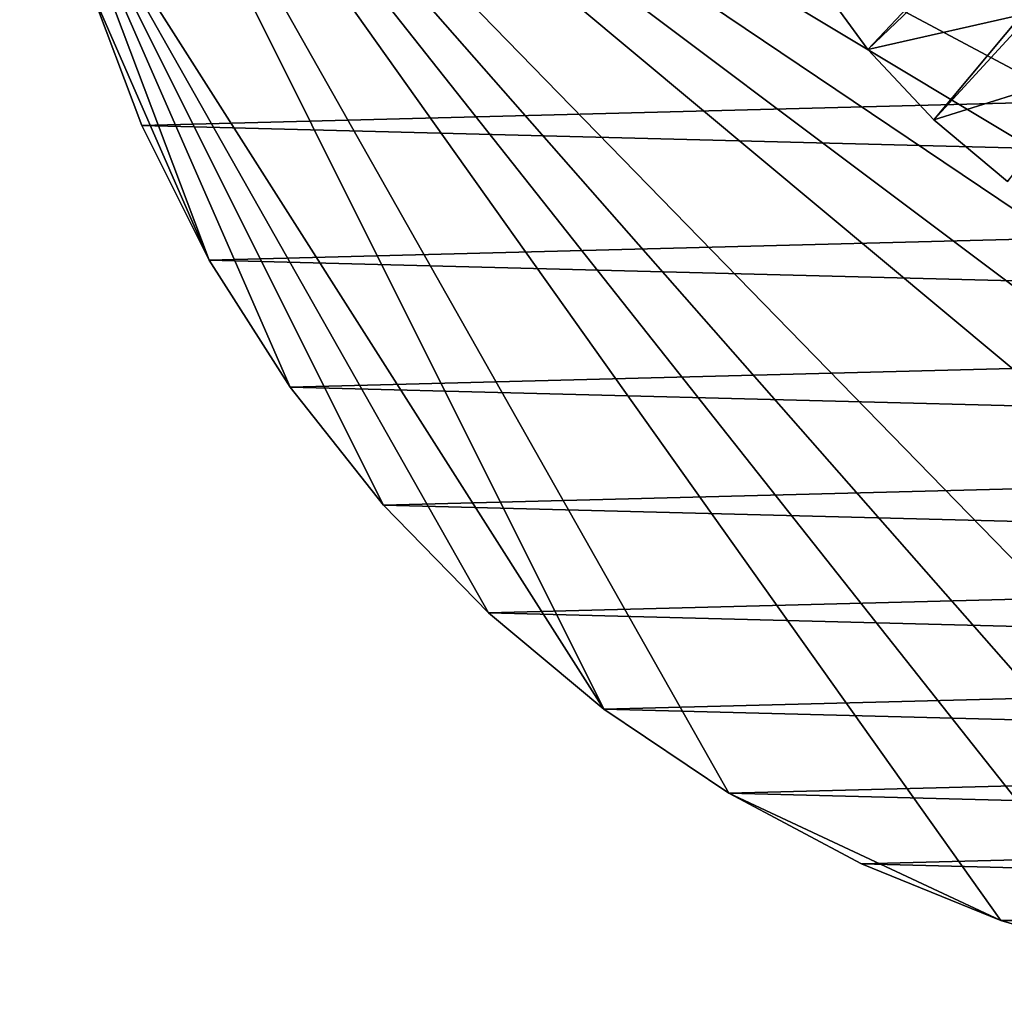
# Model space of a CAD drawing. Extents: x -135 to 135, y -147 to 35.
# Drawn here: x -128 to -109, y -27 to -9 of the extents above; entities that cross this region are included whole.
import ezdxf

# ---------------------------------------------------------------- set-up
doc = ezdxf.new("R2010")
doc.units = 0
doc.layers.add('L10', color=7, linetype='CONTINUOUS')
doc.layers.add('L4', color=7, linetype='CONTINUOUS')

msp = doc.modelspace()

# ---------------------------------------------------------------- linework, layer by layer
at = {"layer": 'L10', "color": 7}
for points in [[(-84.6483, -22.81612), (-87.07564, -24.27367), (-127.5, 0)], [(-127.5, 0), (-87.07564, -24.27367), (-89.63998, -25.47391)], [(-127.5, 0), (-73.40674, -7.003456), (-74.26779, -9.700682)], [(-127.5, 0), (-74.26779, -9.700682), (-75.4016, -12.29508)], [(-80.30581, -19.19346), (-84.6483, -22.81612), (-127.5, 0)], [(-80.30581, -19.19346), (-127.5, 0), (-78.4367, -17.06676)], [(-78.4367, -17.06676), (-127.5, 0), (-75.4016, -12.29508)], [(-100.7081, -27.49088), (-103.531, -27.27237), (-127.5, 0)], [(-127.5, 0), (-103.531, -27.27237), (-106.3164, -26.76477)], [(-127.5, 0), (-106.3164, -26.76477), (-109.0349, -25.97345)], [(-95.06978, -27.05444), (-100.7081, -27.49088), (-127.5, 0)], [(-95.06978, -27.05444), (-127.5, 0), (-92.31415, -26.40412)], [(-92.31415, -26.40412), (-127.5, 0), (-89.63998, -25.47391)], [(-109.0349, -25.97345), (-114.1568, -23.57615), (-127.5, 0)], [(-127.5, 0), (-114.1568, -23.57615), (-116.5059, -21.99558)], [(-127.5, 0), (-116.5059, -21.99558), (-126.9185, -5.625182)], [(-126.9185, -5.625182), (-116.5059, -21.99558), (-118.68, -20.18185)], [(-126.9185, -5.625182), (-118.68, -20.18185), (-120.6561, -18.15418)], [(-123.9328, -13.54507), (-126.1975, -8.363158), (-126.9185, -5.625182)], [(-123.9328, -13.54507), (-126.9185, -5.625182), (-122.4133, -15.93408)], [(-122.4133, -15.93408), (-126.9185, -5.625182), (-120.6561, -18.15418)], [(-126.1975, -8.363158, 9), (-74.26779, -9.700682, 9), (-73.40674, -7.003456, 9)], [(-126.1975, -8.363158, 9), (-126.1975, -8.363158), (-125.1987, -11.01248)], [(-126.1975, -8.363158, 9), (-125.1987, -11.01248), (-125.1987, -11.01248, 9)], [(-125.1987, -11.01248, 9), (-74.26779, -9.700682, 9), (-126.1975, -8.363158, 9)], [(-125.1987, -11.01248), (-126.1975, -8.363158), (-123.9328, -13.54507)], [(-125.1987, -11.01248, 9), (-75.4016, -12.29508, 9), (-74.26779, -9.700682, 9)], [(-125.1987, -11.01248, 9), (-125.1987, -11.01248), (-123.9328, -13.54507)], [(-125.1987, -11.01248, 9), (-123.9328, -13.54507), (-123.9328, -13.54507, 9)], [(-123.9328, -13.54507, 9), (-75.4016, -12.29508, 9), (-125.1987, -11.01248, 9)], [(-123.9328, -13.54507, 9), (-76.79617, -14.75915, 9), (-75.4016, -12.29508, 9)], [(-123.9328, -13.54507, 9), (-123.9328, -13.54507), (-122.4133, -15.93408)], [(-123.9328, -13.54507, 9), (-122.4133, -15.93408), (-122.4133, -15.93408, 9)], [(-122.4133, -15.93408, 9), (-76.79617, -14.75915, 9), (-123.9328, -13.54507, 9)], [(-122.4133, -15.93408, 9), (-78.4367, -17.06676, 9), (-76.79617, -14.75915, 9)], [(-122.4133, -15.93408, 9), (-122.4133, -15.93408), (-120.6561, -18.15418)], [(-122.4133, -15.93408, 9), (-120.6561, -18.15418), (-120.6561, -18.15418, 9)], [(-120.6561, -18.15418, 9), (-78.4367, -17.06676, 9), (-122.4133, -15.93408, 9)], [(-120.6561, -18.15418, 9), (-80.30581, -19.19346, 9), (-78.4367, -17.06676, 9)], [(-120.6561, -18.15418, 9), (-120.6561, -18.15418), (-118.68, -20.18185)], [(-120.6561, -18.15418, 9), (-118.68, -20.18185), (-118.68, -20.18185, 9)], [(-118.68, -20.18185, 9), (-80.30581, -19.19346, 9), (-120.6561, -18.15418, 9)], [(-118.68, -20.18185, 9), (-82.38368, -21.11671, 9), (-80.30581, -19.19346, 9)], [(-118.68, -20.18185, 9), (-118.68, -20.18185), (-116.5059, -21.99558)], [(-118.68, -20.18185, 9), (-116.5059, -21.99558), (-116.5059, -21.99558, 9)], [(-116.5059, -21.99558, 9), (-82.38368, -21.11671, 9), (-118.68, -20.18185, 9)], [(-116.5059, -21.99558, 9), (-84.6483, -22.81612, 9), (-82.38368, -21.11671, 9)], [(-116.5059, -21.99558, 9), (-116.5059, -21.99558), (-114.1568, -23.57615)], [(-116.5059, -21.99558, 9), (-114.1568, -23.57615), (-114.1568, -23.57615, 9)], [(-114.1568, -23.57615, 9), (-84.6483, -22.81612, 9), (-116.5059, -21.99558, 9)], [(-114.1568, -23.57615, 9), (-87.07564, -24.27367, 9), (-84.6483, -22.81612, 9)], [(-114.1568, -23.57615, 9), (-114.1568, -23.57615), (-111.6576, -24.90681)], [(-114.1568, -23.57615, 9), (-111.6576, -24.90681), (-111.6576, -24.90681, 9)], [(-111.6576, -24.90681, 9), (-87.07564, -24.27367, 9), (-114.1568, -23.57615, 9)], [(-109.0349, -25.97345), (-111.6576, -24.90681), (-114.1568, -23.57615)], [(-111.6576, -24.90681, 9), (-89.63998, -25.47391, 9), (-87.07564, -24.27367, 9)], [(-111.6576, -24.90681, 9), (-111.6576, -24.90681), (-109.0349, -25.97345)], [(-111.6576, -24.90681, 9), (-109.0349, -25.97345), (-109.0349, -25.97345, 9)], [(-109.0349, -25.97345, 9), (-89.63998, -25.47391, 9), (-111.6576, -24.90681, 9)], [(-109.0349, -25.97345, 9), (-92.31415, -26.40412, 9), (-89.63998, -25.47391, 9)], [(-109.0349, -25.97345, 9), (-109.0349, -25.97345), (-106.3164, -26.76477)], [(-109.0349, -25.97345, 9), (-106.3164, -26.76477), (-106.3164, -26.76477, 9)], [(-106.3164, -26.76477, 9), (-92.31415, -26.40412, 9), (-109.0349, -25.97345, 9)]]:
    msp.add_3dface(points, dxfattribs=at)
at = {"layer": 'L4', "color": 7}
for points in [[(-91.09042, 12.06728, 9), (-111.5386, -9.584427, 9), (-112.6097, -8.123724, 9)], [(-91.09042, 12.06728, 9), (-110.2992, -10.90537, 9), (-111.5386, -9.584427, 9)], [(-108.9096, -12.06728, 9), (-110.2992, -10.90537, 9), (-91.09042, 12.06728, 9)], [(-109.5428, -7.681002, 45), (-112.6097, -8.123724, 45), (-111.5386, -9.584427, 45)], [(-109.5428, -7.681002, 45), (-111.5386, -9.584427, 45), (-108.4339, -8.884396, 45)], [(-112.6097, -8.123724, 45), (-112.6097, -8.123724, 9), (-111.5386, -9.584427, 9)], [(-112.6097, -8.123724, 45), (-111.5386, -9.584427, 9), (-111.5386, -9.584427, 45)], [(-108.4339, -8.884396, 45), (-111.5386, -9.584427, 45), (-110.2992, -10.90537, 45)], [(-108.4339, -8.884396, 45), (-110.2992, -10.90537, 45), (-107.1744, -9.929249, 45)], [(-111.5386, -9.584427, 45), (-111.5386, -9.584427, 9), (-110.2992, -10.90537, 9)], [(-111.5386, -9.584427, 45), (-110.2992, -10.90537, 9), (-110.2992, -10.90537, 45)], [(-107.1744, -9.929249, 45), (-110.2992, -10.90537, 45), (-108.9096, -12.06728, 45)], [(-110.2992, -10.90537, 45), (-110.2992, -10.90537, 9), (-108.9096, -12.06728, 9)], [(-110.2992, -10.90537, 45), (-108.9096, -12.06728, 9), (-108.9096, -12.06728, 45)]]:
    msp.add_3dface(points, dxfattribs=at)

doc.saveas('drawing.dxf')
